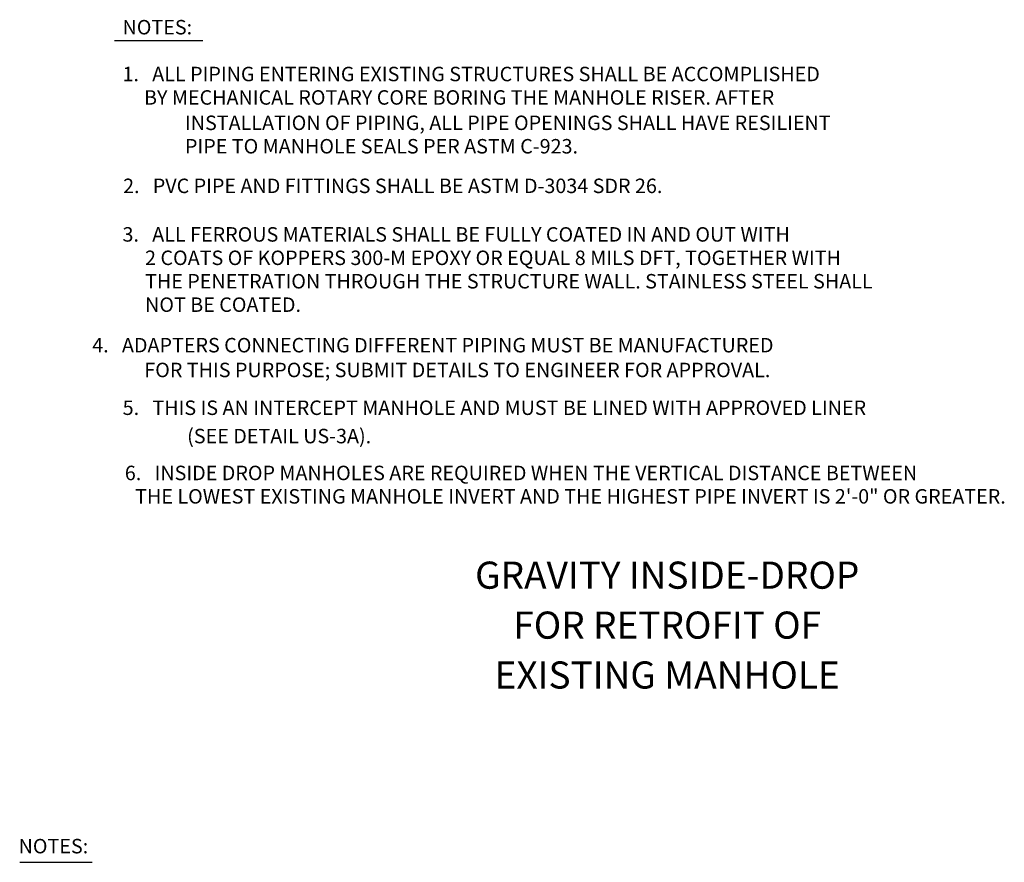
# Model space of a CAD drawing. Units: feet. Extents: x 364 to 2242, y -2121 to 1113.
# Drawn here: x 1599 to 1664, y -861 to -805 of the extents above; entities that cross this region are included whole.
import ezdxf
from ezdxf.enums import TextEntityAlignment as Align

# ---------------------------------------------------------------- set-up
doc = ezdxf.new("R2010")
doc.units = ezdxf.units.FT
doc.header["$MEASUREMENT"] = 0
doc.styles.add('L100', font='simplex', dxfattribs={"height": 0.1})
doc.styles.add('L175', font='ROMANS', dxfattribs={"height": 3.4})

msp = doc.modelspace()

# ---------------------------------------------------------------- linework, layer by layer
at = {"color": 7}
msp.add_line((1611.051, -806.71), (1605.192, -806.71), dxfattribs=at)
msp.add_line((1598.894, -861.23), (1603.709, -861.23))

# ---------------------------------------------------------------- texts
at = {"color": 7, "style": 'L100'}
for s, p in [('NOTES:', (1605.715, -806.292)), ('1.   ALL PIPING ENTERING EXISTING STRUCTURES SHALL BE ACCOMPLISHED', (1605.715, -809.4)), ('    BY MECHANICAL ROTARY CORE BORING THE MANHOLE RISER. AFTER', (1605.97, -810.954)), ('INSTALLATION OF PIPING, ALL PIPE OPENINGS SHALL HAVE RESILIENT', (1609.86, -812.638)), ('PIPE TO MANHOLE SEALS PER ASTM C-923.', (1609.86, -814.193)), ('2.   PVC PIPE AND FITTINGS SHALL BE ASTM D-3034 SDR 26.', (1605.754, -816.821)), ('3.   ALL FERROUS MATERIALS SHALL BE FULLY COATED IN AND OUT WITH', (1605.715, -820.042)), ('    2 COATS OF KOPPERS 300-M EPOXY OR EQUAL 8 MILS DFT, TOGETHER WITH ', (1606.038, -821.596)), ('    THE PENETRATION THROUGH THE STRUCTURE WALL. STAINLESS STEEL SHALL', (1606.038, -823.151)), ('    NOT BE COATED.', (1606.038, -824.705)), ('   4.   ADAPTERS CONNECTING DIFFERENT PIPING MUST BE MANUFACTURED', (1602.826, -827.394)), ('    FOR THIS PURPOSE; SUBMIT DETAILS TO ENGINEER FOR APPROVAL.', (1605.988, -829.038)), ('5.   THIS IS AN INTERCEPT MANHOLE AND MUST BE LINED WITH APPROVED LINER', (1605.726, -831.545)), ('(SEE DETAIL US-3A).', (1610.003, -833.425)), ('6.   INSIDE DROP MANHOLES ARE REQUIRED WHEN THE VERTICAL DISTANCE BETWEEN', (1605.869, -835.872)), ('     THE LOWEST EXISTING MANHOLE INVERT AND THE HIGHEST PIPE INVERT IS 2\'-0" OR GREATER.', (1605.085, -837.426))]:
    msp.add_text(s, height=0.96, dxfattribs=at).set_placement(p)
at = {"color": 1, "style": 'L175'}
for s, p in [('%%UGRAVITY INSIDE-DROP', (1641.855, -843.075)), ('%%UFOR RETROFIT OF', (1641.855, -846.391)), ('%%UEXISTING MANHOLE', (1641.855, -849.7))]:
    msp.add_text(s, height=1.8, dxfattribs=at).set_placement(p, align=Align.CENTER)
at = {"style": 'L100'}
msp.add_text('NOTES:', height=0.96, dxfattribs=at).set_placement((1598.821, -860.637))

doc.saveas('drawing.dxf')
